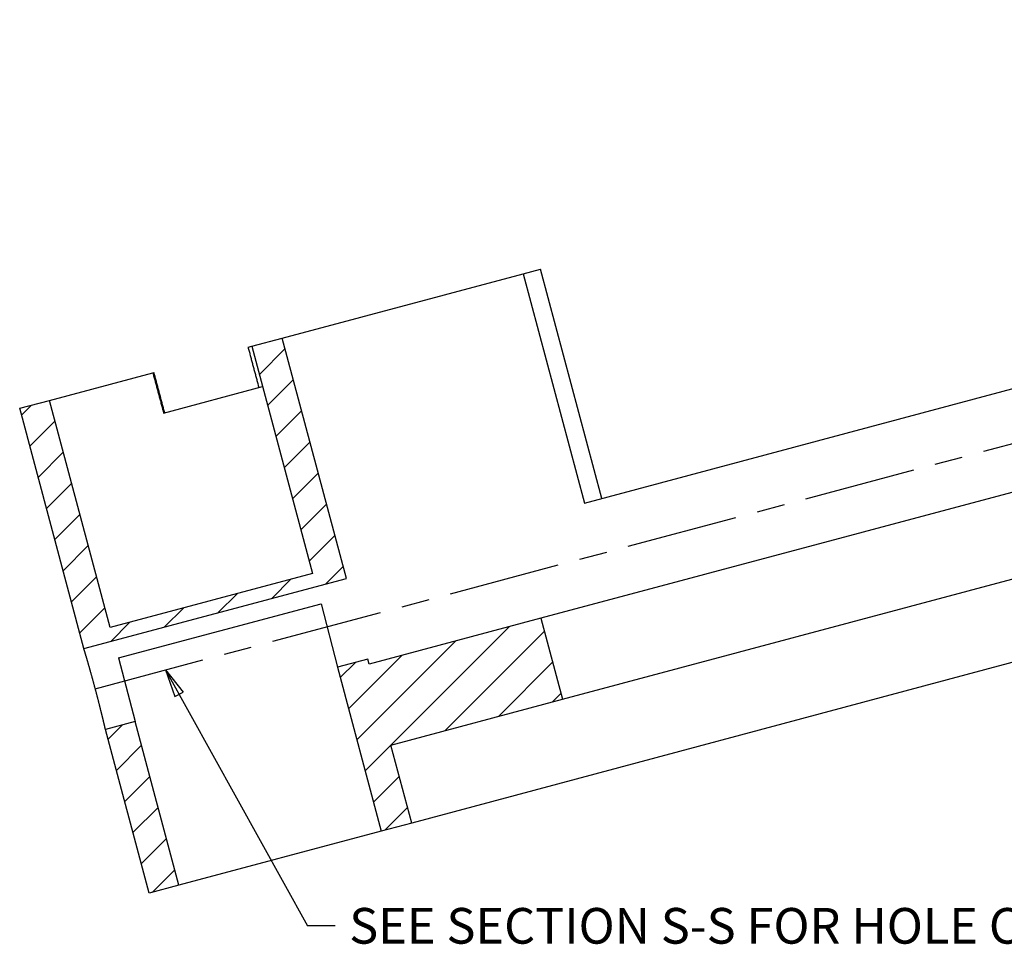
# Model space of a CAD drawing. Extents: x 0.2 to 33.2, y 0.4 to 21.4.
# Drawn here: x 19.6 to 24, y 8.6 to 12.8 of the extents above; entities that cross this region are included whole.
import ezdxf

# ---------------------------------------------------------------- set-up
doc = ezdxf.new("R2010")
doc.units = 0
doc.header["$MEASUREMENT"] = 0
doc.linetypes.add('CENTERLINE', pattern=[1.25, 0.5, -0.0625, 0.125, -0.0625, 0.5])
doc.linetypes.add('PHANTOM', pattern=[1.1875, 0.375, -0.0625, 0.125, -0.0625, 0.125, -0.0625, 0.375])
for name, color, linetype in [('CEN', 5, 'PHANTOM'), ('CROSS_HATCH', 4, 'CONTINUOUS'), ('DIM', 2, 'CONTINUOUS'), ('OBJ', 7, 'CONTINUOUS')]:
    doc.layers.add(name, color=color, linetype=linetype)
doc.styles.get("Standard").update_dxf_attribs({"font": 'monotxt.shx'})

# ---------------------------------------------------------------- blocks, each defined once
blk = doc.blocks.new('*X27')
at = {"layer": 'DIM', "color": 4, "linetype": 'Continuous'}
for p, q in [((-0.99, -0.2829), (-0.2838, 0.4233)), ((-0.6684, -0.197), (-0.0743, 0.3971)), ((-1.1951, -0.2523), (-0.6055, 0.3374)), ((-1.2448, -0.0663), (-0.9271, 0.2514)), ((-1.2945, 0.1197), (-1.2046, 0.2096)), ((-0.3468, -0.1111), (-0.0246, 0.2111)), ((-0.0251, -0.0251), (0.0251, 0.0251)), ((-1.1454, -0.4383), (-0.9918, -0.2847)), ((-1.0957, -0.6243), (-0.9421, -0.4707)), ((-1.0284, -0.7927), (-0.8925, -0.6567))]:
    blk.add_line(p, q, dxfattribs=at)
blk = doc.blocks.new('*X30')
at = {"layer": 'DIM', "color": 4, "linetype": 'Continuous'}
for p, q in [((-0.3308, 0.8477), (-0.2441, 0.9344)), ((-0.2811, 0.6617), (-0.1308, 0.812)), ((-0.2314, 0.4757), (-0.0811, 0.626)), ((-0.1817, 0.2897), (-0.0314, 0.44)), ((-0.132, 0.1037), (0.0183, 0.254)), ((-0.068, -0.068), (0.068, 0.068))]:
    blk.add_line(p, q, dxfattribs=at)
blk = doc.blocks.new('*X31')
at = {"layer": 'DIM', "color": 4, "linetype": 'Continuous'}
for p, q in [((-0.4496, 1.2003), (-0.2961, 1.3539)), ((-0.3999, 1.0143), (-0.2464, 1.1678)), ((-1.8719, 0.9565), (-1.8123, 1.0161)), ((-0.3502, 0.8283), (-0.1967, 0.9818)), ((-1.8222, 0.7705), (-1.6719, 0.9208)), ((-0.3005, 0.6423), (-0.147, 0.7958)), ((-1.7725, 0.5845), (-1.6222, 0.7348)), ((-0.2508, 0.4563), (-0.0973, 0.6098)), ((-1.7228, 0.3985), (-1.5725, 0.5488)), ((-0.2011, 0.2703), (-0.0476, 0.4238)), ((-1.6731, 0.2125), (-1.5228, 0.3628)), ((-0.1514, 0.0843), (0.0021, 0.2378)), ((-1.6234, 0.0265), (-1.4731, 0.1768)), ((-0.0518, -0.0518), (0.0518, 0.0518)), ((-1.5737, -0.1595), (-1.4234, -0.0092)), ((-0.3735, -0.1377), (-0.2606, -0.0249)), ((-0.6951, -0.2237), (-0.5822, -0.1108)), ((-1.524, -0.3455), (-1.3737, -0.1952)), ((-1.0167, -0.3096), (-0.9039, -0.1968)), ((-1.3384, -0.3956), (-1.2255, -0.2827))]:
    blk.add_line(p, q, dxfattribs=at)
blk = doc.blocks.new('*D148')
at = {"layer": 'DIM', "color": 2, "linetype": 'Continuous'}
for p, q in [((20.2362, 9.8775), (20.8728, 8.7306)), ((20.2362, 9.8775), (20.2787, 9.7581)), ((20.2362, 9.8775), (20.3151, 9.7783)), ((20.2787, 9.7581), (20.3151, 9.7783)), ((20.9978, 8.7306), (20.8728, 8.7306))]:
    blk.add_line(p, q, dxfattribs=at)
blk.add_text('SEE SECTION S-S FOR HOLE CALL OUT', height=0.16, dxfattribs=at).set_placement((21.0603, 8.6506))

msp = doc.modelspace()

# ---------------------------------------------------------------- linework, layer by layer
at = {"layer": 'CEN', "color": 5, "linetype": 'CENTERLINE'}
msp.add_line((19.92086, 9.79324), (31.14683, 12.79249), dxfattribs=at)
at = {"layer": 'DIM', "color": 2, "linetype": 'Continuous'}
for p, q in [((20.62357, 11.3287), (20.75979, 11.36509)), ((21.0475, 10.28826), (20.75979, 11.36509)), ((20.62357, 11.3287), (20.89581, 10.30975)), ((19.58234, 11.05051), (19.71567, 11.08613)), ((19.98791, 10.06718), (19.71567, 11.08613)), ((19.87005, 9.97367), (19.58234, 11.05051)), ((20.89581, 10.30975), (19.98791, 10.06718)), ((19.87005, 9.97367), (21.0475, 10.28826)), ((21.92022, 10.10901), (21.15035, 9.90332)), ((21.92022, 10.10901), (22.01701, 9.74672)), ((21.1443, 9.92596), (21.00807, 9.88957)), ((21.15035, 9.90332), (21.1443, 9.92596)), ((21.00807, 9.88957), (21.20435, 9.15495)), ((21.24714, 9.54103), (22.01701, 9.74672)), ((20.10017, 9.64699), (19.96685, 9.61137)), ((20.29644, 8.91237), (20.10017, 9.647)), ((20.16312, 8.87675), (19.96685, 9.61137)), ((21.34057, 9.19134), (21.24714, 9.54103)), ((21.34057, 9.19134), (21.20435, 9.15495)), ((20.29644, 8.91237), (20.16312, 8.87675))]:
    msp.add_line(p, q, dxfattribs=at)
at = {"layer": 'OBJ', "color": 7, "linetype": 'Continuous'}
for p, q in [((29.25663, 12.06913), (21.92022, 10.10901)), ((22.11557, 10.62593), (26.9344, 11.91341)), ((22.01701, 9.74672), (29.35343, 11.70684)), ((21.8409, 11.65394), (21.91821, 11.6746)), ((22.19288, 10.64659), (21.91821, 11.6746)), ((20.75979, 11.36509), (21.8409, 11.65394)), ((21.8409, 11.65394), (22.11557, 10.62593)), ((30.21672, 11.56285), (21.34057, 9.19134)), ((20.62357, 11.3287), (20.75979, 11.36509)), ((21.0475, 10.28826), (20.75979, 11.36509)), ((20.60658, 11.32416), (20.62357, 11.3287)), ((20.62357, 11.3287), (20.89581, 10.30975)), ((19.71567, 11.08613), (20.17955, 11.21007)), ((20.17955, 11.21007), (20.18445, 11.21138)), ((20.22794, 11.02892), (20.67197, 11.14755)), ((19.58234, 11.05051), (19.71567, 11.08613)), ((19.98791, 10.06718), (19.71567, 11.08613)), ((19.87005, 9.97367), (19.58234, 11.05051)), ((20.89581, 10.30975), (19.98791, 10.06718)), ((19.87005, 9.97367), (21.0475, 10.28826)), ((20.02622, 9.93186), (20.93453, 10.17454)), ((20.93453, 10.17454), (21.00807, 9.88957)), ((21.92022, 10.10901), (21.15035, 9.90332)), ((21.92022, 10.10901), (22.01701, 9.74672)), ((20.02622, 9.93186), (20.10014, 9.64713)), ((21.1443, 9.92596), (21.00807, 9.88957)), ((21.15035, 9.90332), (21.1443, 9.92596)), ((21.00807, 9.88957), (21.20435, 9.15495)), ((21.24714, 9.54103), (22.01701, 9.74672)), ((20.10017, 9.64699), (19.96685, 9.61137)), ((20.10017, 9.64699), (20.10014, 9.64713)), ((20.29644, 8.91237), (20.10017, 9.647)), ((20.16312, 8.87675), (19.96685, 9.61137)), ((21.34057, 9.19134), (21.24714, 9.54103)), ((21.34057, 9.19134), (21.20435, 9.15495)), ((21.20435, 9.15495), (20.29644, 8.91237)), ((20.29644, 8.91237), (20.16312, 8.87675))]:
    msp.add_line(p, q, dxfattribs=at)
for points in [[(20.60658, 11.32416), (20.60779, 11.31963, -0.0000003), (20.609, 11.3151, -0.0000003), (20.61021, 11.31057, -0.0000003), (20.61142, 11.30604, -0.0000003), (20.61263, 11.30151, -0.0000003), (20.61384, 11.29699, -0.0000003), (20.61505, 11.29246, -0.0000003), (20.61626, 11.28793, -0.0000003), (20.61747, 11.2834, -0.0000002), (20.61868, 11.27887, -0.0000002), (20.61989, 11.27434, -0.0000002), (20.6211, 11.26981, -0.0000002), (20.62231, 11.26529, -0.0000002), (20.62352, 11.26076, -0.0000002), (20.62473, 11.25623, -0.0000002), (20.62594, 11.2517, -0.0000002), (20.62715, 11.24717, -0.0000002), (20.62836, 11.24264, -0.0000002), (20.62957, 11.23811, -0.0000001), (20.63078, 11.23358, -0.0000001), (20.63199, 11.22906, -0.0000001), (20.6332, 11.22453, -0.0000001), (20.63441, 11.22, -0.0000001), (20.63562, 11.21547, -0.0000001), (20.63683, 11.21094, -0.0000001), (20.63804, 11.20641, -0.0000001), (20.63925, 11.20189, -0.0000001), (20.64046, 11.19736, -0.0000001), (20.64167, 11.19282, 0), (20.64288, 11.1883, 0), (20.64408, 11.18381, 0), (20.6453, 11.17924, 0), (20.64655, 11.17457), (20.64772, 11.17019), (20.64878, 11.16622, 0), (20.65014, 11.16113, 0.0000001), (20.65224, 11.15328, 0), (20.65498, 11.14301, 0)], [(20.17955, 11.21007), (20.18076, 11.20554, 0), (20.18197, 11.20101), (20.18318, 11.19648), (20.18439, 11.19195, 0), (20.1856, 11.18742, 0), (20.18681, 11.18289, 0), (20.18802, 11.17836, -0.0000001), (20.18923, 11.17384, -0.0000001), (20.19044, 11.16931, -0.0000001), (20.19165, 11.16478, -0.0000001), (20.19286, 11.16025, -0.0000001), (20.19407, 11.15572, -0.0000001), (20.19528, 11.15119, -0.0000001), (20.19649, 11.14666, -0.0000001), (20.1977, 11.14213, -0.0000001), (20.1989, 11.13761, -0.0000001), (20.20012, 11.13308, -0.0000001), (20.20133, 11.12855, -0.0000001), (20.20254, 11.12402, -0.0000002), (20.20375, 11.11949, -0.0000002), (20.20496, 11.11496, -0.0000002), (20.20616, 11.11043, -0.0000002), (20.20737, 11.1059, -0.0000002), (20.20858, 11.10138, -0.0000002), (20.20979, 11.09685, -0.0000002), (20.21101, 11.09232, -0.0000002), (20.21221, 11.08779, -0.0000002), (20.21343, 11.08326, -0.0000002), (20.21464, 11.07872, -0.0000002), (20.21584, 11.0742, -0.0000002), (20.21704, 11.06971, -0.0000003), (20.21826, 11.06515, -0.0000003), (20.21951, 11.06048, -0.0000002), (20.22068, 11.05609, -0.0000001), (20.22174, 11.05213, -0.0000004), (20.2231, 11.04703, -0.0000007), (20.2252, 11.03919, -0.0000003), (20.22794, 11.02892, -0.0000002)], [(20.23285, 11.03023), (20.23164, 11.03476), (20.23043, 11.03929), (20.22922, 11.04382), (20.22801, 11.04834), (20.2268, 11.05287), (20.22559, 11.0574), (20.22438, 11.06193), (20.22317, 11.06646, 0), (20.22196, 11.07099), (20.22075, 11.07552), (20.21954, 11.08004), (20.21833, 11.08457), (20.21712, 11.0891, 0), (20.21591, 11.09363, 0), (20.2147, 11.09816, 0), (20.21349, 11.10269, 0), (20.21228, 11.10722, 0), (20.21107, 11.11175, 0), (20.20986, 11.11627, 0), (20.20865, 11.1208, 0), (20.20744, 11.12533, 0), (20.20623, 11.12986, 0), (20.20502, 11.13439, 0), (20.20381, 11.13892, 0), (20.2026, 11.14345, 0), (20.20139, 11.14797, 0), (20.20018, 11.1525, 0), (20.19897, 11.15703, 0), (20.19776, 11.16157, 0), (20.19655, 11.16609, 0), (20.19535, 11.17058, 0), (20.19413, 11.17515, 0.0000001), (20.19288, 11.17982, 0), (20.19171, 11.1842), (20.19065, 11.18817, 0.0000001), (20.18929, 11.19326, 0.0000001), (20.18719, 11.2011, 0.0000001), (20.18445, 11.21138, 0)], [(19.96682, 9.61151), (19.96676, 9.61175, -0.000138), (19.96667, 9.61212, -0.0000883), (19.96656, 9.6126, -0.0000274), (19.96642, 9.61321, 0.000036), (19.96625, 9.61394, 0.0000583), (19.96606, 9.61478, 0.00007), (19.96583, 9.61574, 0.0000758), (19.96558, 9.61682, 0.0000845), (19.9653, 9.61801, 0.0000876), (19.965, 9.61932, 0.0000926), (19.96466, 9.62074, 0.0000941), (19.9643, 9.62227, 0.0000979), (19.96392, 9.62392, 0.0000987), (19.9635, 9.62568, 0.0001017), (19.96306, 9.62755, 0.0001023), (19.96259, 9.62953, 0.0001049), (19.9621, 9.63162, 0.0001053), (19.96158, 9.63382, 0.0001075), (19.96103, 9.63612, 0.0001079), (19.96046, 9.63853, 0.00011), (19.95986, 9.64105, 0.0001102), (19.95923, 9.64367, 0.0001119), (19.95858, 9.64639, 0.0001126), (19.9579, 9.64922, 0.0001154), (19.95719, 9.65215, 0.0001144), (19.95646, 9.65518, 0.0001123), (19.95571, 9.65831, 0.0001178), (19.95492, 9.66154, 0.0001345), (19.95412, 9.66486, 0.0001458), (19.95329, 9.66826, 0.0001577), (19.95244, 9.67173, 0.0001612), (19.95157, 9.67529, 0.00016), (19.95069, 9.67891, 0.0001596), (19.94977, 9.68261, 0.0001622), (19.94884, 9.68638, 0.0001633), (19.9479, 9.69021, 0.0001653), (19.94693, 9.69412, 0.0001666), (19.94594, 9.69808, 0.0001692), (19.94494, 9.7021, 0.0001708), (19.94391, 9.70619, 0.0001737), (19.94287, 9.71033, 0.0001756), (19.94182, 9.71453, 0.0001788), (19.94074, 9.71878, 0.0001811), (19.93965, 9.72308, 0.0001845), (19.93855, 9.72743, 0.0001871), (19.93743, 9.73182, 0.0001909), (19.93629, 9.73626, 0.0001938), (19.93514, 9.74075, 0.000198), (19.93398, 9.74527, 0.0002012), (19.9328, 9.74983, 0.0002053), (19.93161, 9.75443, 0.0002093), (19.9304, 9.75906, 0.0002154), (19.92919, 9.76372, 0.0002181), (19.92796, 9.7684, 0.0002201), (19.92673, 9.77308, 0.0002192), (19.92549, 9.77777, 0.000214), (19.92425, 9.78246, 0.0002103), (19.923, 9.78715, 0.0002077), (19.92175, 9.79184, 0.0002055), (19.9205, 9.79653, 0.0002029), (19.91924, 9.8012, 0.000201), (19.91799, 9.80587, 0.0001992), (19.91673, 9.81053, 0.0001979), (19.91547, 9.81517, 0.0001967), (19.91421, 9.8198, 0.000196), (19.91296, 9.82441, 0.0001953), (19.9117, 9.829, 0.0001951), (19.91045, 9.83357, 0.000195), (19.9092, 9.83811, 0.0001955), (19.90795, 9.84262, 0.000196), (19.90671, 9.8471, 0.000197), (19.90547, 9.85156, 0.0001979), (19.90424, 9.85597, 0.0002), (19.90302, 9.86035, 0.0002028), (19.9018, 9.8647, 0.0002039), (19.90059, 9.869, 0.0002029), (19.89939, 9.87325, 0.0001984), (19.89821, 9.87744, 0.0001879), (19.89704, 9.88156, 0.000183), (19.89588, 9.88562, 0.0001801), (19.89475, 9.88961, 0.0001776), (19.89362, 9.89353, 0.000173), (19.89252, 9.89737, 0.0001701), (19.89144, 9.90115, 0.000166), (19.89037, 9.90485, 0.0001633), (19.88932, 9.90847, 0.0001591), (19.88829, 9.91202, 0.0001564), (19.88729, 9.91548, 0.0001522), (19.8863, 9.91887, 0.0001496), (19.88534, 9.92217, 0.0001453), (19.8844, 9.92538, 0.0001426), (19.88349, 9.92851, 0.0001383), (19.88259, 9.93155, 0.0001355), (19.88172, 9.93451, 0.0001308), (19.88088, 9.93736, 0.0001281), (19.88007, 9.94013, 0.0001239), (19.87928, 9.9428, 0.0001198), (19.87851, 9.94538, 0.0001114), (19.87778, 9.94785, 0.0000998), (19.87708, 9.95022, 0.0000782), (19.87641, 9.95247, 0.0000705), (19.87577, 9.95462, 0.0000744), (19.87516, 9.95665, 0.0000768), (19.87459, 9.95857, 0.0000751), (19.87405, 9.96038, 0.0000757), (19.87354, 9.96208, 0.0000756), (19.87307, 9.96366, 0.0000773), (19.87263, 9.96513, 0.0000774), (19.87222, 9.96648, 0.0000792), (19.87185, 9.96772, 0.0000786), (19.87151, 9.96884, 0.0000835), (19.87121, 9.96985, 0.0000909), (19.87094, 9.97075, 0.0000905), (19.87071, 9.97152, 0.0000713), (19.87051, 9.97216, 0.0001148), (19.87034, 9.97271, 0.0002439), (19.87019, 9.97322, 0.0003183), (19.87005, 9.97367, 0.000383)], [(22.35663, 9.46281), (22.35663, 9.46281, 0.0000001), (22.35663, 9.46281, 0.0000001), (22.35663, 9.46281, 0.0000001), (22.35663, 9.46281), (22.35663, 9.46281, 0), (22.35663, 9.46281, 0.0000001), (22.35663, 9.46281), (22.35663, 9.46281, 0), (22.35663, 9.46281, -0.0000001), (22.35663, 9.46281, 0), (22.35663, 9.46281, 0), (22.35663, 9.46281, -0.0000001), (22.35663, 9.46281, -0.0000001), (22.35663, 9.46281), (22.35663, 9.46281), (22.35663, 9.46281), (22.35663, 9.46281, 0), (22.35663, 9.46281)]]:
    msp.add_lwpolyline(points, format="xyb", dxfattribs=at)
for points in [[(21.14427, 9.9261), (21.14427, 9.9261), (21.14427, 9.9261), (21.14427, 9.9261), (21.14427, 9.9261), (21.14427, 9.9261), (21.14427, 9.9261), (21.14427, 9.9261), (21.14427, 9.9261), (21.14427, 9.9261), (21.14427, 9.9261), (21.14427, 9.9261), (21.14427, 9.9261), (21.14427, 9.9261), (21.14427, 9.9261), (21.14427, 9.9261), (21.14427, 9.9261), (21.14427, 9.9261), (21.14427, 9.9261)], [(21.00804, 9.8897), (21.00804, 9.8897), (21.00804, 9.8897), (21.00804, 9.8897), (21.00804, 9.8897), (21.00804, 9.8897), (21.00804, 9.8897), (21.00804, 9.8897), (21.00804, 9.8897), (21.00804, 9.8897), (21.00804, 9.8897), (21.00804, 9.8897), (21.00804, 9.8897), (21.00804, 9.8897), (21.00804, 9.8897), (21.00804, 9.8897), (21.00804, 9.8897), (21.00804, 9.8897), (21.00804, 9.8897)], [(20.10014, 9.64713), (20.10014, 9.64713), (20.10014, 9.64713), (20.10014, 9.64713), (20.10014, 9.64713), (20.10014, 9.64713), (20.10014, 9.64713), (20.10014, 9.64713), (20.10014, 9.64713), (20.10014, 9.64713), (20.10014, 9.64713), (20.10014, 9.64713), (20.10014, 9.64713), (20.10014, 9.64713), (20.10014, 9.64713), (20.10014, 9.64713), (20.10014, 9.64713), (20.10014, 9.64713), (20.10014, 9.64713)]]:
    msp.add_lwpolyline(points, dxfattribs=at)

# ---------------------------------------------------------------- block references
at = {"layer": 'CROSS_HATCH', "xscale": 0.75, "yscale": 0.75, "zscale": 0.75}
for name, p in [('*X31', (20.99444, 10.30256)), ('*X27', (21.99127, 9.75366)), ('*X30', (20.22682, 8.93114))]:
    msp.add_blockref(name, p, dxfattribs=at)
at = {"layer": 'DIM', "color": 2}
msp.add_blockref('*D148', (0, 0), dxfattribs=at)

doc.saveas('drawing.dxf')
